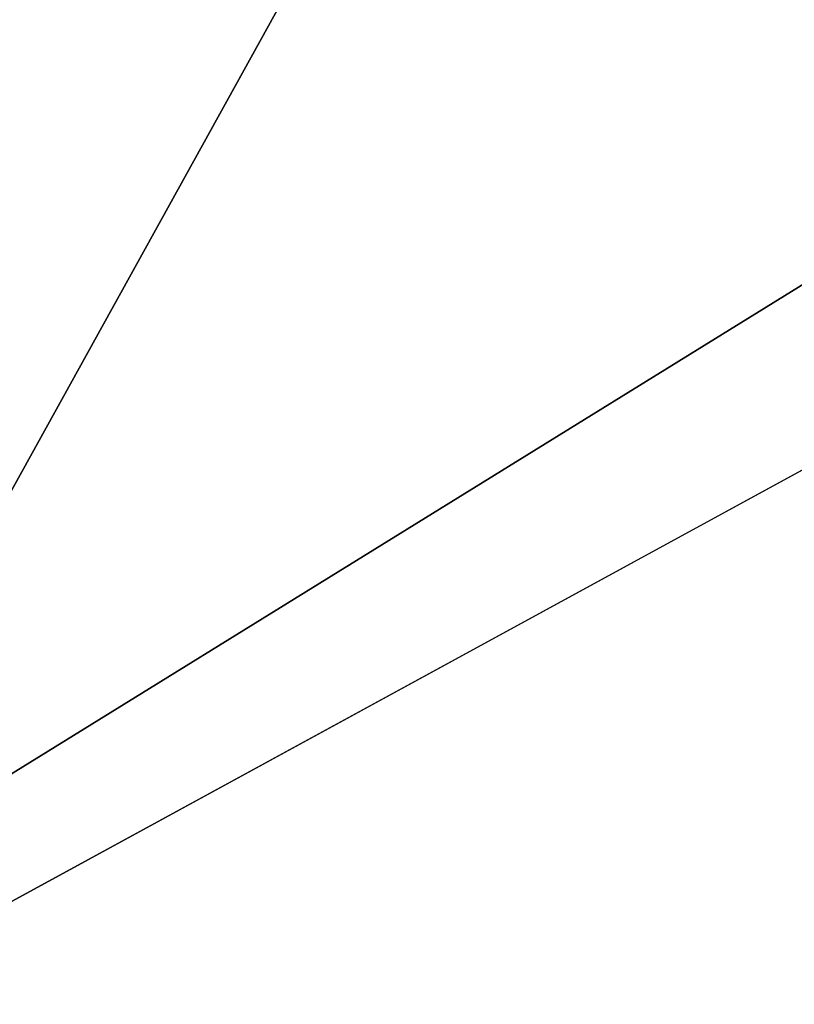
# Model space of a CAD drawing. Units: millimetres. Extents: x -401 to 401, y -506 to 10.
# Drawn here: x -356 to -339, y -466 to -444 of the extents above; entities that cross this region are included whole.
import ezdxf

# ---------------------------------------------------------------- set-up
doc = ezdxf.new("R2010")
doc.units = ezdxf.units.MM
doc.header["$LTSCALE"] = 65.185185
for name, color, linetype in [('114', 7, 'CONTINUOUS'), ('116', 7, 'CONTINUOUS'), ('117', 7, 'CONTINUOUS'), ('260', 7, 'CONTINUOUS'), ('261', 7, 'CONTINUOUS'), ('4', 7, 'CONTINUOUS'), ('594', 7, 'CONTINUOUS'), ('595', 7, 'CONTINUOUS')]:
    doc.layers.add(name, color=color, linetype=linetype)

msp = doc.modelspace()

# ---------------------------------------------------------------- linework, layer by layer
at = {"layer": '114', "color": 9, "linetype": 'Continuous', "true_color": 0xabd4cd}
for points in [[(384, -479, -542), (384, -60, -542), (-384, -60, -542), (384, -479, -542)], [(384, -479, -542), (-384, -60, -542), (-384, -479, -542), (384, -479, -542)]]:
    msp.add_3dface(points, dxfattribs=at)
at = {"layer": '116', "linetype": 'Continuous'}
for points in [[(-400.8, -505.8), (400.8, -505.8), (-400.8, -0.2), (-400.8, -505.8)], [(-400.8, -0.2), (400.8, -505.8), (400.8, -0.2), (-400.8, -0.2)]]:
    msp.add_3dface(points, dxfattribs=at)
at = {"layer": '117', "linetype": 'Continuous'}
for points in [[(383.883, -478, -18), (-383.883, -478, -18), (383.883, -3, -18), (383.883, -478, -18)], [(-383.883, -478, -18), (-383.883, -3, -18), (383.883, -3, -18), (-383.883, -478, -18)]]:
    msp.add_3dface(points, dxfattribs=at)
at = {"layer": '260', "linetype": 'Continuous'}
for points in [[(-372, -482.5, -211.15), (-372, -103.5, -211.15), (-162.376, -103.5, -211.15), (-372, -482.5, -211.15)], [(-372, -482.5, -211.15), (-162.376, -103.5, -211.15), (-164.889, -482.5, -211.15), (-372, -482.5, -211.15)]]:
    msp.add_3dface(points, dxfattribs=at)
at = {"layer": '261', "linetype": 'Continuous'}
for points in [[(364.5, -482.5, -195.15), (-364.515, -108.5, -195.15), (-364.531, -482.5, -195.15), (364.5, -482.5, -195.15)], [(364.5, -482.5, -195.15), (364.531, -108.5, -195.149), (-364.515, -108.5, -195.15), (364.5, -482.5, -195.15)]]:
    msp.add_3dface(points, dxfattribs=at)
at = {"layer": '4', "color": 9, "linetype": 'Continuous', "true_color": 0xabd4cd}
for points in [[(384, -60, -558), (384, -479, -558), (-384, -479, -558), (384, -60, -558)], [(384, -60, -558), (-384, -479, -558), (-384, -60, -558), (384, -60, -558)]]:
    msp.add_3dface(points, dxfattribs=at)
at = {"layer": '594', "linetype": 'Continuous'}
for points in [[(-372, -482.5, -515.15), (-372, -103.5, -515.15), (-162.376, -103.5, -515.15), (-372, -482.5, -515.15)], [(-372, -482.5, -515.15), (-162.376, -103.5, -515.15), (-164.899, -482.5, -515.15), (-372, -482.5, -515.15)]]:
    msp.add_3dface(points, dxfattribs=at)
at = {"layer": '595', "linetype": 'Continuous'}
for points in [[(-364.531, -108.5, -499.148), (-364.5, -482.5, -499.15), (364.5, -482.5, -499.15), (-364.531, -108.5, -499.148)], [(364.502, -108.5, -499.15), (-364.531, -108.5, -499.148), (364.5, -482.5, -499.15), (364.502, -108.5, -499.15)]]:
    msp.add_3dface(points, dxfattribs=at)

doc.saveas('drawing.dxf')
